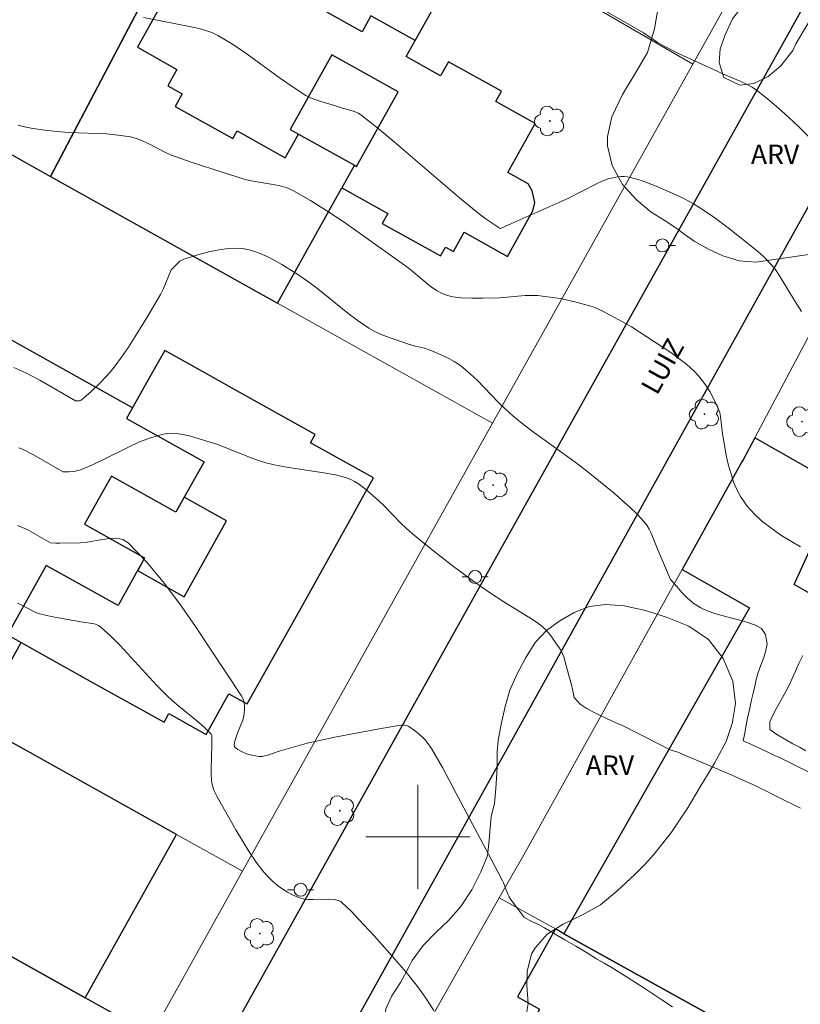
# Model space of a CAD drawing. Units: metres. Extents: x 282623 to 283138, y 1675450 to 1676015.
# Drawn here: x 282769 to 282829, y 1675787 to 1675863 of the extents above; entities that cross this region are included whole.
import ezdxf
from ezdxf.enums import TextEntityAlignment as Align

# ---------------------------------------------------------------- set-up
doc = ezdxf.new("R2010")
doc.units = ezdxf.units.M
doc.header["$MEASUREMENT"] = 0
for name, color, linetype, lineweight, true_color in [('Arvores_Isoladas', 7, 'Continuous', 18, 0x00ff33), ('Curvas_Intermediarias', 7, 'Continuous', 9, 0x783c14), ('Curvas_Mestras', 7, 'Continuous', 20, 0x783c14), ('Topon_Vegetacao', 7, 'Continuous', 9, 0x00ff33), ('Vegetacao', 7, 'Orla8', 9, 0x00ff33)]:
    doc.layers.add(name, color=color, linetype=linetype, lineweight=lineweight, true_color=true_color)
for name, color, linetype, lineweight in [('Edificacoes', 7, 'Continuous', 30), ('Malha_Coordenadas', 7, 'Continuous', 15), ('Muro_Grade', 8, 'Continuous', 20), ('Pavimentacao_Nao_Asfaltica_Mfio', 10, 'Continuous', 30), ('Poste', 7, 'Continuous', 9), ('Topon_de_Vias', 7, 'Continuous', 9)]:
    doc.layers.add(name, color=color, linetype=linetype, lineweight=lineweight)
doc.styles.add('Arial', font='arial.ttf', dxfattribs={"height": 1.5})
doc.styles.get("Standard").update_dxf_attribs({"font": 'arial.ttf'})
doc.linetypes.add('Orla8', pattern='A,6,-0.5,["V",Standard,S=1,R=0,X=-0.5,Y=-1],-0.5,6,-0.5,["V",Standard,S=1,R=0,X=-0.5,Y=-1],-0.5', length=14)

# ---------------------------------------------------------------- blocks, each defined once
blk = doc.blocks.new('Poste')
at = {"layer": 'Poste'}
for points in [[(-0.5, 0), (-1, 0)], [(0.5, 0), (1, 0)]]:
    blk.add_lwpolyline(points, dxfattribs=at)
blk.add_lwpolyline([(0, 0.5, 1), (0, -0.5, 1)], format="xyb", close=True, dxfattribs=at)
blk = doc.blocks.new('Arvore')
at = {"layer": 'Arvores_Isoladas'}
blk.add_lwpolyline([(-0.718, 0.493, 0.872324), (-0.722, -0.551, 0.862983), (0.284, -0.827, 0.900105), (0.89, 0.029, 0.863155), (0.262, 0.861, 0.882486)], format="xyb", close=True, dxfattribs=at)
blk.add_circle((0, 0), 0.0286, dxfattribs=at)

msp = doc.modelspace()

# ---------------------------------------------------------------- linework, layer by layer
at = {"layer": 'Curvas_Intermediarias', "flags": 128}
for points, elevation in [([(282829.544, 1675840.414), (282829.008, 1675841.254), (282827.983, 1675842.966), (282827.584, 1675843.584), (282827.287, 1675843.957), (282826.554, 1675844.705), (282826.032, 1675845.167), (282823.898, 1675846.858), (282822.804, 1675847.669), (282821.917, 1675848.281), (282821.237, 1675848.7), (282820.537, 1675849.086), (282819.82, 1675849.434), (282818.36, 1675850.075), (282817.366, 1675850.449), (282816.865, 1675850.606), (282816.361, 1675850.736), (282816.124, 1675850.778), (282815.88, 1675850.798), (282815.633, 1675850.798), (282815.384, 1675850.778), (282814.897, 1675850.687), (282814.664, 1675850.618), (282814.21, 1675850.448), (282813.762, 1675850.25), (282811.558, 1675849.129), (282807.166, 1675847.157), (282806.433, 1675846.835), (282806.334, 1675846.82), (282805.257, 1675847.537), (282804.487, 1675848.113), (282803.216, 1675849.17), (282798.191, 1675853.483), (282796.918, 1675854.531), (282795.626, 1675855.547), (282795.418, 1675855.682), (282795.193, 1675855.787), (282794.956, 1675855.871), (282794.216, 1675856.073), (282793.601, 1675856.271), (282792.463, 1675856.598), (282792.091, 1675856.724), (282791.732, 1675856.872), (282791.387, 1675857.051), (282790.4, 1675857.674), (282789.436, 1675858.345), (282786.583, 1675860.435), (282785.611, 1675861.083), (282784.61, 1675861.672), (282784.154, 1675861.887), (282783.676, 1675862.057), (282783.183, 1675862.193), (282782.679, 1675862.305), (282778.883, 1675863.056)], 83), ([(282830.065, 1675853.922), (282829.313, 1675854.659), (282828.546, 1675855.379), (282827.762, 1675856.078), (282826.962, 1675856.752), (282826.147, 1675857.399), (282825.744, 1675857.675), (282825.317, 1675857.915), (282824.871, 1675858.128), (282823.492, 1675858.706), (282823.04, 1675858.91), (282820.128, 1675860.259), (282818.98, 1675860.831), (282818.431, 1675861.154), (282817.367, 1675861.865), (282816.53, 1675862.364), (282814.256, 1675863.664)], 84), ([(282829.46, 1675822.299), (282828.771, 1675822.707), (282827.963, 1675823.208), (282827.172, 1675823.759), (282826.489, 1675824.293), (282825.924, 1675824.822), (282825.348, 1675825.45), (282824.84, 1675826.188), (282824.507, 1675826.822), (282824.298, 1675827.291), (282824.129, 1675827.919), (282823.994, 1675828.308), (282823.872, 1675828.772), (282823.773, 1675829.245), (282823.449, 1675831), (282823.312, 1675832.332), (282823.243, 1675832.651), (282823.137, 1675832.956), (282822.717, 1675833.837), (282822.475, 1675834.271), (282822.21, 1675834.693), (282821.924, 1675835.096), (282821.614, 1675835.475), (282821.28, 1675835.825), (282820.71, 1675836.335), (282820.105, 1675836.813), (282819.474, 1675837.267), (282818.826, 1675837.704), (282816.464, 1675839.24), (282816.052, 1675839.474), (282814.185, 1675840.466), (282813.549, 1675840.75), (282813.222, 1675840.861), (282812.1, 1675841.164), (282810.956, 1675841.409), (282809.803, 1675841.583), (282809.227, 1675841.641), (282808.746, 1675841.661), (282808.264, 1675841.649), (282806.324, 1675841.483), (282805.004, 1675841.443), (282804.168, 1675841.438), (282803.338, 1675841.474), (282802.714, 1675841.55), (282802.286, 1675841.655), (282801.872, 1675841.81), (282801.487, 1675842.013), (282801.14, 1675842.249), (282800.805, 1675842.507), (282799.503, 1675843.61), (282799.162, 1675843.864), (282795.483, 1675846.484), (282794.248, 1675847.345), (282792.999, 1675848.177), (282791.733, 1675848.968), (282790.443, 1675849.703), (282789.941, 1675849.926), (282789.411, 1675850.087), (282788.863, 1675850.203), (282787.183, 1675850.482), (282786.638, 1675850.616), (282784.228, 1675851.361), (282782.632, 1675851.896), (282781.049, 1675852.463), (282780.591, 1675852.654), (282779.255, 1675853.341), (282778.806, 1675853.553), (282778.348, 1675853.729), (282777.877, 1675853.854), (282776.951, 1675853.998), (282776.011, 1675854.085), (282773.154, 1675854.205), (282772.205, 1675854.266), (282771.265, 1675854.373), (282770.247, 1675854.537), (282769.738, 1675854.639), (282769.236, 1675854.763)], 82), ([(282830.095, 1675804.978), (282829.247, 1675805.408), (282828.783, 1675805.64), (282828.308, 1675805.861), (282827.851, 1675806.087), (282827.37, 1675806.314), (282826.895, 1675806.535), (282826.421, 1675806.767), (282825.929, 1675807.004), (282825.053, 1675807.385), (282825.177, 1675807.959), (282825.262, 1675808.462), (282825.364, 1675809.003), (282825.58, 1675810.031), (282825.687, 1675810.534), (282825.818, 1675811.058), (282825.953, 1675811.589), (282826.061, 1675812.091), (282826.203, 1675812.627), (282826.418, 1675813.213), (282826.633, 1675813.798), (282826.803, 1675814.34), (282826.905, 1675814.837), (282826.775, 1675815.572), (282826.459, 1675816.013), (282825.995, 1675816.278), (282825.339, 1675816.51), (282824.797, 1675816.665), (282824.192, 1675816.825), (282823.61, 1675816.974), (282822.943, 1675817.162), (282822.281, 1675817.388), (282821.784, 1675817.609), (282821.286, 1675817.918), (282820.778, 1675818.349), (282820.331, 1675818.796), (282819.941, 1675819.255), (282819.467, 1675819.796), (282818.483, 1675822.066), (282817.958, 1675823.367), (282817.808, 1675823.679), (282817.633, 1675823.972), (282817.425, 1675824.24), (282816.885, 1675824.817), (282816.316, 1675825.373), (282815.723, 1675825.912), (282815.112, 1675826.436), (282813.24, 1675827.96), (282812.407, 1675828.609), (282811.557, 1675829.239), (282808.981, 1675831.095), (282808.138, 1675831.732), (282807.315, 1675832.393), (282806.744, 1675832.902), (282806.197, 1675833.44), (282804.598, 1675835.102), (282804.046, 1675835.629), (282803.469, 1675836.123), (282803.146, 1675836.359), (282802.805, 1675836.573), (282802.45, 1675836.768), (282801.714, 1675837.117), (282800.969, 1675837.438), (282800.521, 1675837.588), (282799.823, 1675837.749), (282799.366, 1675837.881), (282797.53, 1675838.516), (282797.082, 1675838.699), (282796.648, 1675838.905), (282796.232, 1675839.142), (282795.414, 1675839.692), (282794.622, 1675840.288), (282792.298, 1675842.166), (282791.505, 1675842.763), (282790.687, 1675843.316), (282789.546, 1675844.025), (282788.955, 1675844.365), (282788.353, 1675844.674), (282787.743, 1675844.937), (282787.126, 1675845.138), (282786.505, 1675845.262), (282785.874, 1675845.298), (282785.228, 1675845.255), (282784.571, 1675845.15), (282783.913, 1675845), (282783.258, 1675844.821), (282781.987, 1675844.44), (282781.831, 1675844.377), (282781.686, 1675844.287), (282781.55, 1675844.176), (282781.027, 1675843.621), (282780.435, 1675842.179), (282780.208, 1675841.738), (282779.24, 1675840.106), (282778.246, 1675838.484), (282777.73, 1675837.687), (282777.196, 1675836.905), (282776.641, 1675836.141), (282776.319, 1675835.74), (282775.974, 1675835.355), (282775.61, 1675834.985), (282774.85, 1675834.276), (282774.08, 1675833.597), (282773.984, 1675833.548), (282773.87, 1675833.535), (282773.662, 1675833.547), (282770.911, 1675835.123), (282769.826, 1675835.699), (282768.916, 1675836.114)], 81), ([(282819.624, 1675786.915), (282818.867, 1675787.39), (282818.172, 1675787.859), (282817.488, 1675788.318), (282816.832, 1675788.737), (282816.205, 1675789.152), (282815.583, 1675789.527), (282814.962, 1675789.903), (282814.362, 1675790.267), (282813.769, 1675790.615), (282813.192, 1675790.968), (282812.656, 1675791.283), (282812.164, 1675791.576), (282811.333, 1675792.067), (282810.706, 1675792.426), (282810.197, 1675792.724), (282809.756, 1675792.978), (282809.293, 1675793.232), (282808.784, 1675793.486), (282808.202, 1675793.779), (282808.159, 1675793.832), (282807.822, 1675794.279), (282807.171, 1675795.175), (282807.046, 1675795.368), (282806.941, 1675795.575), (282806.596, 1675796.452), (282806.497, 1675796.664), (282805.661, 1675798.269), (282802.945, 1675803.377), (282801.897, 1675805.317), (282801.343, 1675806.305), (282801.047, 1675806.783), (282800.73, 1675807.243), (282800.563, 1675807.454), (282800.377, 1675807.654), (282799.967, 1675808.022), (282799.749, 1675808.187), (282799.302, 1675808.48), (282799.204, 1675808.526), (282798.985, 1675808.576), (282798.75, 1675808.58), (282798.52, 1675808.554), (282796.614, 1675808.232), (282793.758, 1675807.688), (282791.495, 1675807.206), (282789.324, 1675806.574), (282788.452, 1675806.274), (282788.234, 1675806.216), (282788.018, 1675806.182), (282787.803, 1675806.181), (282787.523, 1675806.216), (282787.229, 1675806.275), (282786.932, 1675806.355), (282786.643, 1675806.455), (282786.375, 1675806.574), (282786.139, 1675806.709), (282785.945, 1675806.859), (282785.888, 1675806.95), (282785.872, 1675807.068), (282785.924, 1675807.356), (282786.14, 1675808.037), (282786.525, 1675808.977), (282786.596, 1675809.213), (282786.64, 1675809.453), (282786.663, 1675809.867), (282786.655, 1675810.082), (282786.628, 1675810.294), (282786.58, 1675810.5), (282786.508, 1675810.694), (282786.408, 1675810.873), (282782.885, 1675816.189), (282781.664, 1675817.941), (282780.402, 1675819.621), (282779.087, 1675821.193), (282777.708, 1675822.618), (282777.305, 1675822.868), (282776.825, 1675822.967), (282776.289, 1675822.955), (282775.718, 1675822.874), (282774.555, 1675822.669), (282774.005, 1675822.628), (282772.45, 1675822.581), (282772.142, 1675822.587), (282771.739, 1675822.629), (282771.549, 1675822.709), (282769.921, 1675823.635), (282769.403, 1675823.884), (282769.196, 1675823.961)], 79), ([(282769.191, 1675817.977), (282769.42, 1675817.871), (282770.503, 1675817.301), (282770.771, 1675817.187), (282770.909, 1675817.145), (282771.775, 1675816.956), (282774.207, 1675816.517), (282774.957, 1675816.411), (282775.193, 1675816.35), (282775.412, 1675816.26), (282775.607, 1675816.13), (282776.364, 1675815.447), (282777.094, 1675814.719), (282779.921, 1675811.642), (282780.654, 1675810.903), (282781.127, 1675810.465), (282781.617, 1675810.041), (282783.115, 1675808.804), (282783.601, 1675808.385), (282784.105, 1675807.904), (282784.144, 1675807.784), (282784.153, 1675807.648), (282784.153, 1675807.054), (282784.101, 1675805.206), (282784.107, 1675804.747), (282784.16, 1675804.112), (282784.199, 1675803.933), (282784.315, 1675803.581), (282784.557, 1675803.081), (282786.003, 1675800.52), (282786.502, 1675799.675), (282787.022, 1675798.848), (282787.57, 1675798.047), (282788.153, 1675797.28), (282788.464, 1675796.926), (282788.809, 1675796.591), (282789.181, 1675796.277), (282789.574, 1675795.99), (282789.984, 1675795.733), (282790.403, 1675795.509), (282790.825, 1675795.324), (282791.186, 1675795.22), (282791.567, 1675795.172), (282791.96, 1675795.162), (282793.166, 1675795.19), (282793.557, 1675795.161), (282793.875, 1675795.09), (282794.075, 1675795.003), (282794.165, 1675794.945), (282794.863, 1675794.258), (282795.473, 1675793.627), (282796.674, 1675792.337), (282797.851, 1675791.022), (282799.105, 1675789.572), (282800.072, 1675788.353), (282800.672, 1675787.511), (282801.237, 1675786.618)], 78), ([(282829.873, 1675806.615), (282829.376, 1675806.902), (282828.884, 1675807.15), (282828.427, 1675807.408), (282827.647, 1675807.871), (282827.1, 1675808.24), (282827.105, 1675808.83), (282827.32, 1675809.304), (282827.597, 1675809.839), (282827.936, 1675810.434), (282828.355, 1675811.216), (282828.581, 1675811.668), (282828.829, 1675812.187), (282829.084, 1675812.743), (282829.344, 1675813.327), (282829.638, 1675813.945)], 82)]:
    msp.add_lwpolyline(points, dxfattribs=dict(at, elevation=elevation))
at = {"layer": 'Curvas_Mestras', "elevation": 80, "flags": 128}
msp.add_lwpolyline([(282829.456, 1675802.187), (282828.896, 1675802.469), (282828.365, 1675802.745), (282827.851, 1675803.004), (282827.342, 1675803.258), (282826.845, 1675803.501), (282826.313, 1675803.755), (282825.799, 1675804.015), (282825.262, 1675804.252), (282824.753, 1675804.484), (282824.256, 1675804.705), (282823.34, 1675805.092), (282822.504, 1675805.445), (282821.825, 1675805.732), (282821.271, 1675805.964), (282820.667, 1675806.234), (282820.017, 1675806.505), (282819.434, 1675806.698), (282817.49, 1675807.681), (282816.761, 1675808.051), (282815.907, 1675808.476), (282815.02, 1675808.868), (282814.325, 1675809.194), (282813.737, 1675809.47), (282813.053, 1675809.84), (282812.51, 1675810.193), (282812.036, 1675810.713), (282811.991, 1675810.964), (282811.828, 1675811.694), (282811.642, 1675812.419), (282811.234, 1675813.843), (282811.145, 1675814.087), (282811.031, 1675814.321), (282810.897, 1675814.549), (282810.188, 1675815.538), (282809.883, 1675815.887), (282809.549, 1675816.208), (282809.256, 1675816.437), (282808.838, 1675816.709), (282806.623, 1675818.081), (282805.528, 1675818.784), (282804.206, 1675819.722), (282802.644, 1675820.884), (282801.108, 1675822.079), (282799.604, 1675823.311), (282799.146, 1675823.717), (282798.705, 1675824.143), (282797.413, 1675825.459), (282796.973, 1675825.885), (282795.988, 1675826.739), (282795.432, 1675827.161), (282795.141, 1675827.343), (282794.838, 1675827.497), (282794.523, 1675827.615), (282793.66, 1675827.841), (282792.776, 1675828.016), (282790.077, 1675828.422), (282789.182, 1675828.581), (282788.301, 1675828.782), (282787.665, 1675828.974), (282787.038, 1675829.202), (282785.181, 1675829.965), (282784.556, 1675830.199), (282783.922, 1675830.4), (282782.418, 1675830.842), (282781.909, 1675830.96), (282781.403, 1675831.035), (282780.905, 1675831.05), (282780.42, 1675830.989), (282779.493, 1675830.73), (282778.579, 1675830.378), (282777.673, 1675829.964), (282775.868, 1675829.057), (282774.96, 1675828.622), (282774.044, 1675828.236), (282773.869, 1675828.179), (282773.505, 1675828.107), (282773.132, 1675828.077), (282772.709, 1675828.082), (282772.597, 1675828.129), (282770.42, 1675829.39), (282769.615, 1675829.792), (282769.291, 1675829.921)], dxfattribs=at)
at = {"layer": 'Edificacoes', "flags": 128}
for points in [[(282865.675, 1675887.997), (282849.653, 1675859.859), (282867.212, 1675849.86), (282856.007, 1675830.182), (282847.844, 1675834.83), (282848.311, 1675835.651), (282843.883, 1675838.172), (282839.202, 1675829.951), (282840.308, 1675829.321), (282836.344, 1675822.36), (282832.661, 1675821.158), (282830.045, 1675818.803), (282828.979, 1675819.41), (282832.447, 1675827.009), (282825.953, 1675830.707), (282825.052, 1675829.006), (282824.958, 1675828.838), (282820.361, 1675820.567), (282825.54, 1675817.618), (282811.259, 1675792.539), (282825.993, 1675784.348)], [(282739.64, 1675863.002), (282743.95, 1675860.535), (282743.95, 1675860.535), (282744.765, 1675861.959), (282748.871, 1675859.607), (282750.281, 1675860.036), (282751.795, 1675859.169), (282746.04, 1675848.867), (282761.03, 1675840.492), (282761.887, 1675842.026), (282767.97, 1675852.913), (282771.731, 1675850.812), (282786.797, 1675879.457)], [(282786.797, 1675879.457), (282771.731, 1675850.812), (282789.192, 1675841.065), (282794.146, 1675849.932), (282797.685, 1675847.955), (282797.266, 1675847.203), (282801.751, 1675844.697), (282802.135, 1675845.383), (282802.744, 1675845.043), (282803.572, 1675846.525), (282806.908, 1675844.661), (282808.86, 1675848.155), (282809.011, 1675848.803), (282808.805, 1675849.717), (282808.495, 1675850.244), (282806.942, 1675851.112), (282809.049, 1675854.883), (282809.049, 1675854.883), (282805.999, 1675856.587), (282806.436, 1675857.368), (282802.36, 1675859.645), (282801.753, 1675858.558), (282799.113, 1675860.033), (282799.801, 1675861.264), (282804.281, 1675869.283)], [(282780.646, 1675864.751), (282778.415, 1675860.757), (282781.466, 1675859.053), (282780.756, 1675857.783), (282781.856, 1675857.168), (282781.321, 1675856.209), (282785.756, 1675853.732), (282786.09, 1675854.33), (282789.805, 1675852.255), (282790.823, 1675854.077), (282795.12, 1675851.676), (282794.146, 1675849.932), (282797.685, 1675847.955), (282797.266, 1675847.203), (282801.751, 1675844.697), (282802.135, 1675845.383), (282802.744, 1675845.043), (282803.572, 1675846.525), (282806.908, 1675844.661), (282808.86, 1675848.155), (282809.011, 1675848.803), (282808.805, 1675849.717), (282808.495, 1675850.244), (282806.942, 1675851.112), (282809.049, 1675854.883), (282805.999, 1675856.587), (282806.436, 1675857.368), (282802.36, 1675859.645), (282801.753, 1675858.558), (282799.113, 1675860.033), (282799.801, 1675861.264), (282796.401, 1675863.163)], [(282796.401, 1675863.163), (282795.718, 1675861.94), (282793.012, 1675863.451)], [(282766.025, 1675808.775), (282769.474, 1675814.949), (282774.974, 1675811.877), (282780.473, 1675808.804), (282780.846, 1675809.47), (282783.708, 1675807.871), (282784.584, 1675809.439), (282785.022, 1675810.223), (282785.46, 1675811.007), (282785.46, 1675811.007), (282786.875, 1675810.216), (282790.886, 1675817.396), (282792.891, 1675820.986), (282794.897, 1675824.576), (282795.746, 1675826.097), (282796.596, 1675827.618), (282791.753, 1675830.323), (282792.108, 1675830.959), (282786.317, 1675834.195), (282783.421, 1675835.813), (282780.525, 1675837.431), (282779.286, 1675835.214), (282778.048, 1675832.997), (282761.887, 1675842.026)]]:
    msp.add_lwpolyline(points, dxfattribs=at)
for points in [[(282790.823, 1675854.077), (282795.12, 1675851.676), (282795.28, 1675851.587), (282798.486, 1675857.325), (282793.396, 1675860.169), (282790.19, 1675854.43), (282790.823, 1675854.077)], [(282791.753, 1675830.323), (282792.108, 1675830.959), (282786.317, 1675834.195), (282783.421, 1675835.813), (282780.525, 1675837.431), (282779.286, 1675835.214), (282778.048, 1675832.997), (282777.591, 1675832.179), (282783.553, 1675828.849), (282782.03, 1675826.122), (282781.388, 1675824.974), (282776.423, 1675827.748), (282775.785, 1675826.607), (282774.353, 1675824.043), (282778.978, 1675821.459), (282778.703, 1675820.967), (282778.428, 1675820.476), (282776.931, 1675817.796), (282771.405, 1675820.883), (282768.419, 1675815.539), (282769.474, 1675814.949), (282774.974, 1675811.877), (282780.473, 1675808.804), (282780.846, 1675809.47), (282783.708, 1675807.871), (282784.584, 1675809.439), (282785.022, 1675810.223), (282785.46, 1675811.007), (282786.875, 1675810.216), (282790.886, 1675817.396), (282792.891, 1675820.986), (282794.897, 1675824.576), (282795.746, 1675826.097), (282796.596, 1675827.618), (282791.753, 1675830.323)], [(282778.428, 1675820.476), (282782.014, 1675818.473), (282785.275, 1675824.31), (282782.03, 1675826.122), (282781.388, 1675824.974), (282776.423, 1675827.748), (282775.785, 1675826.607), (282775.069, 1675825.325), (282774.353, 1675824.043), (282778.978, 1675821.459), (282778.703, 1675820.967), (282778.428, 1675820.476)], [(282754.201, 1675798.889), (282774.403, 1675787.603), (282781.428, 1675800.177), (282766.025, 1675808.775), (282761.221, 1675811.456), (282754.201, 1675798.889)], [(282745.807, 1675791.153), (282744.637, 1675789.058), (282748.309, 1675787.007), (282751.205, 1675792.191), (282753.816, 1675790.733), (282751.748, 1675787.031), (282762.24, 1675781.17), (282761.411, 1675779.687), (282765.789, 1675777.241), (282770.48, 1675774.62), (282770.542, 1675774.586), (282770.836, 1675774.421), (282777.297, 1675785.986), (282774.403, 1675787.603), (282754.201, 1675798.889), (282753.001, 1675799.559), (282751.097, 1675800.623), (282748.851, 1675796.601), (282745.807, 1675791.153)], [(282810.599, 1675792.905), (282807.686, 1675787.665), (282809.368, 1675786.731), (282807.586, 1675783.526), (282808.148, 1675783.214), (282807.268, 1675781.631), (282811.721, 1675779.155), (282814.845, 1675777.419), (282818.952, 1675775.136), (282819.097, 1675775.055), (282821.556, 1675773.688), (282821.829, 1675773.536), (282827.404, 1675783.564), (282825.993, 1675784.348), (282811.259, 1675792.539), (282810.599, 1675792.905)]]:
    msp.add_lwpolyline(points, close=True, dxfattribs=at)
at = {"layer": 'Malha_Coordenadas', "flags": 128}
for points in [[(282800, 1675804), (282800, 1675796)], [(282804, 1675800), (282796, 1675800)]]:
    msp.add_lwpolyline(points, dxfattribs=at)
at = {"layer": 'Muro_Grade', "flags": 128}
for points in [[(282862.048, 1675897.31), (282845.231, 1675867.058), (282825.953, 1675830.707), (282825.052, 1675829.006), (282824.958, 1675828.838), (282820.361, 1675820.567), (282808.159, 1675798.617), (282806.279, 1675795.306)], [(282786.797, 1675879.457), (282771.731, 1675850.812)], [(282821.185, 1675859.446), (282804.281, 1675869.283), (282795.09, 1675874.631), (282788.657, 1675878.375), (282786.797, 1675879.457)], [(282828.691, 1675872.893), (282821.185, 1675859.446)], [(282821.185, 1675859.446), (282805.762, 1675831.816)], [(282761.03, 1675840.492), (282761.887, 1675842.026), (282767.97, 1675852.913), (282771.731, 1675850.812)], [(282805.762, 1675831.816), (282789.192, 1675841.065), (282771.731, 1675850.812)], [(282805.762, 1675831.816), (282786.516, 1675797.337)], [(282748.71, 1675818.439), (282750.578, 1675817.397), (282752.447, 1675816.354), (282757.296, 1675813.647), (282761.221, 1675811.456), (282766.025, 1675808.775), (282781.428, 1675800.177), (282786.516, 1675797.337)], [(282751.097, 1675800.623), (282753.001, 1675799.559), (282754.201, 1675798.889), (282774.403, 1675787.603), (282777.297, 1675785.986), (282779.495, 1675784.758)], [(282786.516, 1675797.337), (282779.495, 1675784.758)], [(282800.614, 1675785.329), (282806.279, 1675795.306)], [(282840.187, 1675776.458), (282835.736, 1675778.933), (282827.404, 1675783.564), (282825.993, 1675784.348), (282811.259, 1675792.539), (282810.599, 1675792.905), (282806.279, 1675795.306)]]:
    msp.add_lwpolyline(points, dxfattribs=at)
at = {"layer": 'Pavimentacao_Nao_Asfaltica_Mfio', "flags": 128}
for points in [[(282763.274, 1675746.11), (282763.329, 1675746.144), (282764.373, 1675747.054), (282765.433, 1675748.764), (282772.922, 1675762.18), (282778.054, 1675771.375), (282788.861, 1675790.736), (282805.721, 1675820.941), (282819.215, 1675845.115), (282840.246, 1675882.792), (282869.513, 1675935.226), (282883.532, 1675960.34), (282890.037, 1675971.994), (282890.624, 1675972.947), (282890.891, 1675973.934)], [(282895.878, 1675965.016), (282872.496, 1675923.823), (282849.821, 1675884.038), (282827.545, 1675843.964), (282807.241, 1675807.436), (282795.368, 1675786.078), (282790.493, 1675777.307), (282787.52, 1675771.959), (282771.429, 1675743.011), (282771.167, 1675742.092)]]:
    msp.add_lwpolyline(points, dxfattribs=at)
at = {"layer": 'Vegetacao', "flags": 128}
for points in [[(282826.022, 1675844.205), (282824.755, 1675844.31), (282823.499, 1675844.695), (282822.433, 1675845.189), (282821.29, 1675845.828), (282820.299, 1675846.517), (282819.947, 1675846.807), (282818.981, 1675847.446), (282817.977, 1675848.074), (282816.835, 1675849.004), (282815.768, 1675850.202), (282814.977, 1675851.666), (282814.613, 1675853.157), (282814.613, 1675853.884), (282814.94, 1675855.413), (282815.768, 1675857.113), (282816.747, 1675858.74), (282817.689, 1675860.355), (282818.229, 1675862.163), (282818.405, 1675863.231), (282818.618, 1675864.359), (282818.882, 1675865.487), (282819.208, 1675866.531), (282819.61, 1675867.599), (282820.137, 1675868.692), (282820.777, 1675869.724), (282821.556, 1675870.648), (282822.384, 1675871.402), (282823.25, 1675871.974), (282825.033, 1675872.464), (282826.652, 1675872.53), (282828.133, 1675871.928), (282829.313, 1675870.791), (282830.003, 1675869.544), (282830.003, 1675868.211), (282829.426, 1675867.312), (282828.472, 1675866.339), (282827.455, 1675865.524), (282826.2, 1675864.647), (282824.982, 1675863.88), (282824.241, 1675862.944), (282823.664, 1675861.706), (282823.275, 1675860.626), (282823.212, 1675859.595), (282823.551, 1675858.42), (282824.806, 1675857.842), (282825.873, 1675857.978), (282826.977, 1675858.515), (282827.956, 1675859.318), (282828.873, 1675860.496), (282829.111, 1675861.018), (282829.902, 1675862.342), (282830.793, 1675863.763), (282831.622, 1675865.196), (282832.526, 1675866.629), (282833.405, 1675868.16), (282834.296, 1675869.726), (282835.3, 1675871.087), (282836.43, 1675872.351), (282837.572, 1675873.628), (282838.702, 1675874.989), (282839.844, 1675876.435), (282840.974, 1675877.65), (282842.029, 1675878.623), (282842.983, 1675879.499), (282843.736, 1675879.768), (282844.89, 1675879.82), (282846.183, 1675879.69), (282847.439, 1675879.694), (282848.656, 1675880.049), (282849.66, 1675880.9), (282850.326, 1675881.957), (282850.878, 1675883.025), (282851.405, 1675884.288), (282851.882, 1675885.477), (282852.523, 1675886.874), (282853.288, 1675888.343), (282854.104, 1675889.812), (282855.121, 1675891.209), (282856.263, 1675892.486), (282857.745, 1675893.727), (282858.573, 1675894.287), (282859.502, 1675894.799), (282860.481, 1675895.311), (282862.364, 1675896.019), (282864.197, 1675896.243), (282865.866, 1675895.896), (282867.422, 1675895.052), (282868.69, 1675893.855), (282869.644, 1675892.354), (282870.422, 1675890.78), (282870.974, 1675889.036), (282871.25, 1675887.072), (282871.237, 1675886.066), (282871.15, 1675885.084), (282870.798, 1675883.288), (282870.246, 1675881.856), (282870.02, 1675881.395), (282869.367, 1675880.156), (282868.551, 1675878.832), (282867.572, 1675877.52), (282866.404, 1675876.195), (282865.212, 1675874.943), (282863.944, 1675873.86), (282862.651, 1675872.996), (282861.308, 1675872.349), (282859.839, 1675871.581), (282858.559, 1675870.486), (282857.492, 1675869.089), (282856.638, 1675867.607), (282855.998, 1675866.017), (282855.496, 1675864.512), (282854.943, 1675863.056), (282854.153, 1675861.659), (282853.224, 1675860.565), (282852.157, 1675859.774), (282851.968, 1675859.689), (282850.55, 1675858.776), (282849.207, 1675857.838), (282848.077, 1675856.913), (282847.161, 1675855.832), (282846.458, 1675854.423), (282845.742, 1675852.833), (282845.014, 1675851.279), (282844.198, 1675850.004), (282843.671, 1675849.396), (282842.403, 1675848.095), (282840.834, 1675847.036), (282839.039, 1675846.315), (282838.06, 1675846.021), (282837.043, 1675845.788), (282836.039, 1675845.591), (282834.997, 1675845.504), (282833.955, 1675845.416), (282832.951, 1675845.316), (282831.181, 1675845.008), (282830.102, 1675844.811)], [(282802.659, 1675781.588), (282801.604, 1675781.488), (282801.102, 1675781.535), (282799.822, 1675781.847), (282798.881, 1675782.366), (282798.103, 1675783.091), (282797.588, 1675784.387), (282797.437, 1675785.744), (282797.55, 1675786.751), (282798.015, 1675787.759), (282798.668, 1675788.779), (282799.308, 1675789.957), (282799.572, 1675790.479), (282800.425, 1675791.621), (282801.417, 1675792.654), (282802.371, 1675793.554), (282803.312, 1675794.636), (282804.166, 1675795.924), (282804.869, 1675797.308), (282805.371, 1675798.522), (282805.509, 1675799.722), (282805.56, 1675800.377), (282805.66, 1675801.542), (282805.899, 1675802.573), (282806.024, 1675803.713), (282806.112, 1675805.301), (282806.125, 1675806.526), (282806.188, 1675807.411), (282806.426, 1675808.661), (282806.728, 1675810.02), (282807.079, 1675811.282), (282807.644, 1675812.532), (282808.284, 1675813.734), (282809.05, 1675814.937), (282809.941, 1675815.897), (282810.933, 1675816.615), (282812.038, 1675817.249), (282813.218, 1675817.713), (282814.448, 1675817.862), (282815.879, 1675817.769), (282817.523, 1675817.422), (282819.205, 1675816.869), (282820.874, 1675816.207), (282822.38, 1675815.169), (282823.51, 1675813.717), (282824.25, 1675811.961), (282824.464, 1675810.252), (282824.25, 1675809.027), (282824.225, 1675808.784), (282823.735, 1675807.34), (282822.844, 1675805.652), (282822.304, 1675804.765), (282821.752, 1675803.842), (282820.748, 1675802.142), (282820.145, 1675801.267), (282819.53, 1675800.356), (282818.865, 1675799.494), (282818.187, 1675798.643), (282817.446, 1675797.829), (282816.705, 1675797.087), (282815.337, 1675795.81), (282814.057, 1675794.764), (282812.689, 1675793.996), (282811.195, 1675793.276), (282809.965, 1675792.497), (282809.061, 1675791.476), (282808.76, 1675790.99), (282808.421, 1675789.619), (282808.408, 1675788.54), (282808.496, 1675787.17), (282808.282, 1675785.775), (282807.63, 1675784.464)]]:
    msp.add_lwpolyline(points, close=True, dxfattribs=at)

# ---------------------------------------------------------------- block references
at = {"layer": 'Arvores_Isoladas'}
for p in [(282810.163, 1675855.079), (282822.081, 1675832.521), (282829.58, 1675831.947), (282805.806, 1675827.058), (282794.002, 1675802.004), (282787.837, 1675792.558)]:
    msp.add_blockref('Arvore', p, dxfattribs=at)
at = {"layer": 'Poste'}
for p in [(282818.832, 1675845.506), (282804.418, 1675819.99), (282790.982, 1675795.919)]:
    msp.add_blockref('Poste', p, dxfattribs=at)

# ---------------------------------------------------------------- texts
at = {"layer": 'Topon_de_Vias', "style": 'Arial'}
msp.add_text('LUIZ', height=1.5, rotation=60.82773, dxfattribs=at).set_placement((282818.824, 1675833.677), align=Align.BOTTOM_LEFT)
at = {"layer": 'Topon_Vegetacao', "style": 'Arial'}
for p in [(282827.506, 1675852.514), (282814.791, 1675805.503)]:
    msp.add_text('ARV', height=1.5, dxfattribs=at).set_placement(p, align=Align.MIDDLE_CENTER)

doc.saveas('drawing.dxf')
